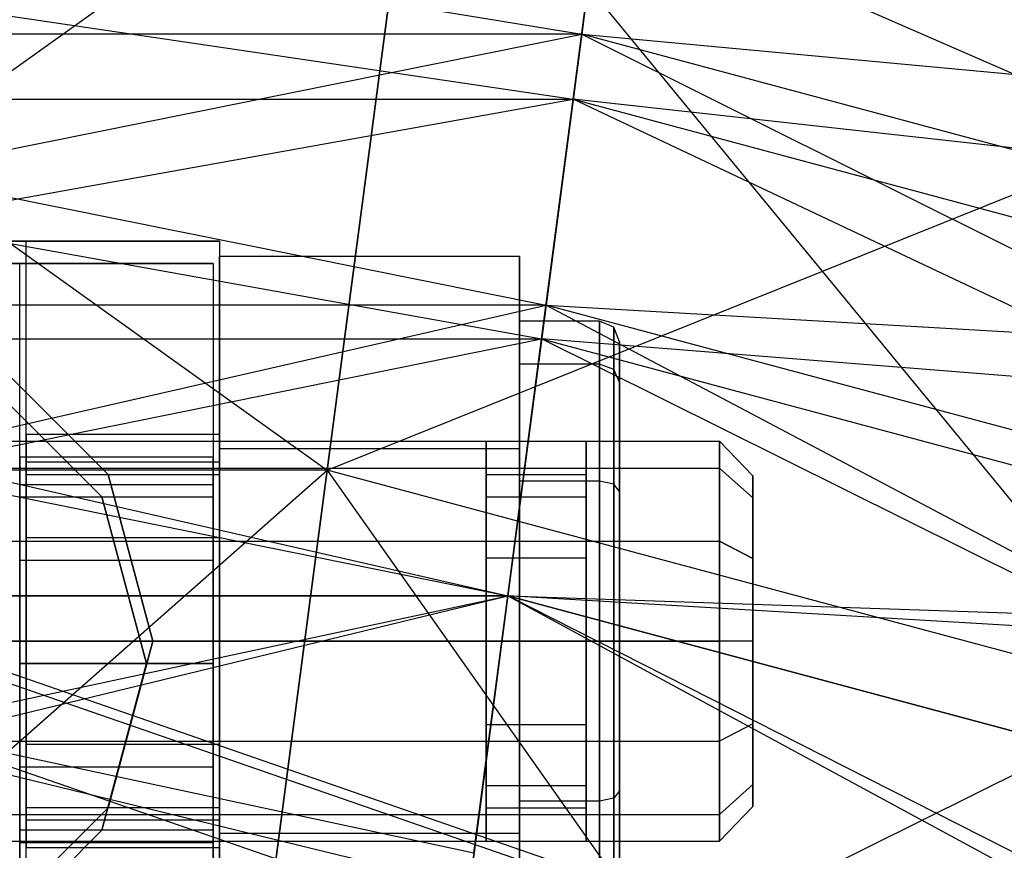
# Model space of a CAD drawing. Extents: x -602 to 3698, y -2150 to 2150.
# Drawn here: x 1550 to 1565, y 498 to 511 of the extents above; entities that cross this region are included whole.
import ezdxf

# ---------------------------------------------------------------- set-up
doc = ezdxf.new("R2010")
doc.units = 0

msp = doc.modelspace()

# ---------------------------------------------------------------- linework, layer by layer
at = {"color": 0}
for p, q in [((1540.065799, 514.472495, 475.384585), (1554.541037, 504.119734, 474.021618)), ((1541.428766, 504.119734, 554.021618), (1555.904003, 514.472495, 552.658651)), ((1555.904003, 514.472495, 552.658651), (1554.541037, 504.119734, 554.021618)), ((1554.541037, 504.119734, 474.021618), (1555.904003, 514.472495, 475.384585)), ((1555.904003, 514.472495, 475.384585), (1567.206518, 500.726028, 474.021618)), ((1537.153115, 514.148283, 502.106869), (1558.357253, 510.658534, 499.42909)), ((1558.816687, 514.148283, 525.936368), (1558.357253, 510.658534, 528.614146)), ((1558.357253, 510.658534, 499.42909), (1558.816687, 514.148283, 502.106869)), ((1537.334646, 512.769425, 503.485727), (1558.228891, 509.683534, 501.11784)), ((1558.228891, 509.683534, 526.925397), (1558.635157, 512.769425, 524.557509)), ((1558.635157, 512.769425, 503.485727), (1558.228891, 509.683534, 501.11784)), ((1577.543031, 504.508326, 501.11784), (1558.635157, 512.769425, 503.485727)), ((1558.357253, 510.658534, 528.614146), (1537.61255, 510.658534, 528.614146)), ((1537.61255, 510.658534, 499.42909), (1557.82223, 506.594635, 497.745768)), ((1558.357253, 510.658534, 499.42909), (1537.61255, 510.658534, 499.42909)), ((1538.147572, 506.594635, 530.297468), (1558.357253, 510.658534, 528.614146)), ((1558.357253, 510.658534, 528.614146), (1557.82223, 506.594635, 530.297468)), ((1557.82223, 506.594635, 497.745768), (1558.357253, 510.658534, 499.42909)), ((1558.357253, 510.658534, 528.614146), (1578.981257, 508.745203, 525.936368)), ((1577.857107, 505.433564, 528.614146), (1558.357253, 510.658534, 528.614146)), ((1558.357253, 510.658534, 499.42909), (1576.548006, 501.577078, 497.745768)), ((1577.857107, 505.433564, 499.42909), (1558.357253, 510.658534, 499.42909)), ((1554.541037, 504.119734, 554.021618), (1570.541444, 510.550405, 552.658651)), ((1537.740911, 509.683534, 526.925397), (1558.228891, 509.683534, 526.925397)), ((1537.740911, 509.683534, 501.11784), (1558.228891, 509.683534, 501.11784)), ((1537.740911, 509.683534, 501.11784), (1557.755786, 506.089938, 499.629323)), ((1538.214017, 506.089938, 528.413913), (1558.228891, 509.683534, 526.925397)), ((1557.755786, 506.089938, 528.413913), (1558.228891, 509.683534, 526.925397)), ((1558.228891, 509.683534, 501.11784), (1557.755786, 506.089938, 499.629323)), ((1558.228891, 509.683534, 526.925397), (1577.543031, 504.508326, 526.925397)), ((1578.537086, 507.436719, 524.557509), (1558.228891, 509.683534, 526.925397)), ((1558.228891, 509.683534, 501.11784), (1577.543031, 504.508326, 501.11784)), ((1576.385429, 501.09814, 499.629323), (1558.228891, 509.683534, 501.11784)), ((1540.924238, 507.552867, 530.297468), (1552.924238, 507.552867, 530.297468)), ((1550.024238, 507.552867, 533.297468), (1543.824238, 507.552867, 533.297468)), ((1550.024238, 495.552867, 533.297468), (1550.024238, 507.552867, 533.297468)), ((1550.024238, 504.052867, 552.297468), (1550.024238, 507.552867, 551.359646)), ((1550.024238, 507.552867, 551.359646), (1550.024238, 507.552867, 533.297468)), ((1552.924238, 507.552867, 551.359646), (1550.024238, 507.552867, 551.359646)), ((1552.924238, 507.552867, 530.297468), (1552.924238, 495.552867, 530.297468)), ((1552.924238, 507.552867, 530.297468), (1552.924238, 507.552867, 551.359646)), ((1552.924238, 507.552867, 551.359646), (1552.924238, 504.052867, 552.297468)), ((1552.924238, 504.439618, 541.297468), (1552.924238, 507.326369, 546.297468)), ((1552.924238, 507.326369, 546.297468), (1552.924238, 504.439618, 551.297468)), ((1557.424238, 507.326369, 546.297468), (1552.924238, 507.326369, 546.297468)), ((1557.424238, 504.439618, 551.297468), (1557.424238, 507.326369, 546.297468)), ((1557.424238, 507.326369, 546.297468), (1557.424238, 504.439618, 541.297468)), ((1540.830276, 507.217853, 530.871618), (1552.830276, 507.217853, 530.871618)), ((1549.930276, 507.217853, 533.871618), (1543.730276, 507.217853, 533.871618)), ((1549.930276, 495.217853, 533.871618), (1549.930276, 507.217853, 533.871618)), ((1549.930276, 503.717853, 552.871618), (1549.930276, 507.217853, 551.933796)), ((1549.930276, 507.217853, 551.933796), (1549.930276, 507.217853, 533.871618)), ((1552.830276, 507.217853, 551.933796), (1549.930276, 507.217853, 551.933796)), ((1552.830276, 507.217853, 530.871618), (1552.830276, 495.217853, 530.871618)), ((1552.830276, 507.217853, 530.871618), (1552.830276, 507.217853, 551.933796)), ((1552.830276, 507.217853, 551.933796), (1552.830276, 503.717853, 552.871618)), ((1557.82223, 506.594635, 530.297468), (1538.147572, 506.594635, 530.297468)), ((1538.147572, 506.594635, 497.745768), (1557.24808, 502.233534, 497.171618)), ((1557.82223, 506.594635, 497.745768), (1538.147572, 506.594635, 497.745768)), ((1538.721722, 502.233534, 530.871618), (1557.82223, 506.594635, 530.297468)), ((1557.82223, 506.594635, 530.297468), (1557.24808, 502.233534, 530.871618)), ((1557.24808, 502.233534, 497.171618), (1557.82223, 506.594635, 497.745768)), ((1557.82223, 506.594635, 530.297468), (1577.857107, 505.433564, 528.614146)), ((1576.548006, 501.577078, 530.297468), (1557.82223, 506.594635, 530.297468)), ((1557.82223, 506.594635, 497.745768), (1575.143169, 497.43856, 497.171618)), ((1576.548006, 501.577078, 497.745768), (1557.82223, 506.594635, 497.745768)), ((1558.624238, 506.352867, 546.297468), (1557.424238, 506.352867, 546.297468)), ((1557.424238, 506.352867, 546.297468), (1557.424238, 505.709788, 543.897468)), ((1557.424238, 505.709788, 548.697468), (1557.424238, 506.352867, 546.297468)), ((1558.624238, 505.709788, 543.897468), (1558.624238, 506.352867, 546.297468)), ((1558.624238, 506.352867, 546.297468), (1558.624238, 505.709788, 548.697468)), ((1558.83637, 506.261899, 546.297468), (1558.624238, 506.352867, 546.297468)), ((1558.83637, 505.631008, 543.942952), (1558.83637, 506.261899, 546.297468)), ((1558.924238, 506.042284, 546.297468), (1558.83637, 506.261899, 546.297468)), ((1558.83637, 506.261899, 546.297468), (1558.83637, 505.631008, 548.651985)), ((1538.214017, 506.089938, 528.413913), (1557.755786, 506.089938, 528.413913)), ((1538.214017, 506.089938, 499.629323), (1557.755786, 506.089938, 499.629323)), ((1538.214017, 506.089938, 499.629323), (1557.24808, 502.233534, 499.121618)), ((1538.721722, 502.233534, 528.921618), (1557.755786, 506.089938, 528.413913)), ((1557.24808, 502.233534, 528.921618), (1557.755786, 506.089938, 528.413913)), ((1557.755786, 506.089938, 499.629323), (1557.24808, 502.233534, 499.121618)), ((1557.755786, 506.089938, 528.413913), (1576.385429, 501.09814, 528.413913)), ((1577.543031, 504.508326, 526.925397), (1557.755786, 506.089938, 528.413913)), ((1557.755786, 506.089938, 499.629323), (1576.385429, 501.09814, 499.629323)), ((1575.143169, 497.43856, 499.121618), (1557.755786, 506.089938, 499.629323)), ((1558.924238, 505.440816, 548.542177), (1558.924238, 506.042284, 546.297468)), ((1558.924238, 506.042284, 546.297468), (1558.924238, 505.440816, 544.05276)), ((1549.424238, 505.882994, 521.297468), (1551.254365, 504.052867, 521.297468)), ((1551.254365, 504.052867, 530.297468), (1549.424238, 505.882994, 530.297468)), ((1558.624238, 505.709788, 543.897468), (1557.424238, 505.709788, 543.897468)), ((1557.424238, 505.709788, 543.897468), (1557.424238, 503.952867, 542.140547)), ((1558.624238, 505.709788, 548.697468), (1557.424238, 505.709788, 548.697468)), ((1557.424238, 503.952867, 550.45439), (1557.424238, 505.709788, 548.697468)), ((1558.624238, 503.952867, 542.140547), (1558.624238, 505.709788, 543.897468)), ((1558.624238, 505.709788, 548.697468), (1558.624238, 503.952867, 550.45439)), ((1558.83637, 505.631008, 543.942952), (1558.624238, 505.709788, 543.897468)), ((1558.83637, 505.631008, 548.651985), (1558.624238, 505.709788, 548.697468)), ((1558.83637, 503.907383, 542.219327), (1558.83637, 505.631008, 543.942952)), ((1558.924238, 505.440816, 544.05276), (1558.83637, 505.631008, 543.942952)), ((1558.924238, 505.440816, 548.542177), (1558.83637, 505.631008, 548.651985)), ((1558.83637, 505.631008, 548.651985), (1558.83637, 503.907383, 550.37561)), ((1549.330276, 505.54798, 521.871618), (1551.160403, 503.717853, 521.871618)), ((1551.160403, 503.717853, 530.871618), (1549.330276, 505.54798, 530.871618)), ((1558.924238, 503.797575, 550.185418), (1558.924238, 505.440816, 548.542177)), ((1558.924238, 505.440816, 544.05276), (1558.924238, 503.797575, 542.409519)), ((1550.024238, 504.237545, 544.747468), (1550.024238, 504.652867, 546.297468)), ((1550.024238, 504.652867, 546.297468), (1550.024238, 504.237545, 547.847468)), ((1552.924238, 504.652867, 546.297468), (1550.024238, 504.652867, 546.297468)), ((1552.924238, 504.237545, 547.847468), (1552.924238, 504.652867, 546.297468)), ((1552.924238, 504.652867, 546.297468), (1552.924238, 504.237545, 544.747468)), ((1540.924238, 504.552867, 546.297468), (1560.424238, 504.552867, 546.297468)), ((1552.924238, 504.150943, 547.797468), (1552.924238, 504.552867, 546.297468)), ((1552.924238, 504.552867, 546.297468), (1552.924238, 504.150943, 544.797468)), ((1552.924238, 504.552867, 546.297468), (1556.924238, 504.552867, 546.297468)), ((1556.924238, 504.150943, 544.797468), (1556.924238, 504.552867, 546.297468)), ((1556.924238, 504.552867, 546.297468), (1556.924238, 504.150943, 547.797468)), ((1558.424238, 504.150943, 544.797468), (1558.424238, 504.552867, 546.297468)), ((1558.424238, 504.552867, 546.297468), (1558.924238, 504.552867, 546.297468)), ((1558.424238, 504.552867, 546.297468), (1558.424238, 504.150943, 547.797468)), ((1558.924238, 504.150943, 544.797468), (1558.924238, 504.552867, 546.297468)), ((1558.924238, 504.552867, 546.297468), (1558.924238, 504.150943, 547.797468)), ((1560.424238, 504.552867, 546.297468), (1560.424238, 504.150943, 544.797468)), ((1560.424238, 504.150943, 547.797468), (1560.424238, 504.552867, 546.297468)), ((1560.924238, 504.035228, 546.297468), (1560.424238, 504.552867, 546.297468)), ((1549.930276, 503.902532, 545.321618), (1549.930276, 504.317853, 546.871618)), ((1549.930276, 504.317853, 546.871618), (1549.930276, 503.902532, 548.421618)), ((1549.930276, 504.317853, 546.871618), (1552.830276, 504.317853, 546.871618)), ((1552.830276, 503.902532, 548.421618), (1552.830276, 504.317853, 546.871618)), ((1552.830276, 504.317853, 546.871618), (1552.830276, 503.902532, 545.321618)), ((1552.924238, 504.439618, 551.297468), (1552.924238, 498.666115, 551.297468)), ((1552.924238, 498.666115, 541.297468), (1552.924238, 504.439618, 541.297468)), ((1557.424238, 504.439618, 551.297468), (1552.924238, 504.439618, 551.297468)), ((1557.424238, 504.439618, 541.297468), (1552.924238, 504.439618, 541.297468)), ((1557.424238, 498.666115, 551.297468), (1557.424238, 504.439618, 551.297468)), ((1557.424238, 504.439618, 541.297468), (1557.424238, 498.666115, 541.297468)), ((1550.024238, 503.102867, 543.61279), (1550.024238, 504.237545, 544.747468)), ((1550.024238, 504.237545, 547.847468), (1550.024238, 503.102867, 548.982147)), ((1552.924238, 504.237545, 544.747468), (1550.024238, 504.237545, 544.747468)), ((1552.924238, 504.237545, 547.847468), (1550.024238, 504.237545, 547.847468)), ((1552.924238, 503.102867, 548.982147), (1552.924238, 504.237545, 547.847468)), ((1552.924238, 504.237545, 544.747468), (1552.924238, 503.102867, 543.61279)), ((1540.924238, 504.150943, 544.797468), (1560.424238, 504.150943, 544.797468)), ((1540.924238, 504.150943, 547.797468), (1560.424238, 504.150943, 547.797468)), ((1554.541037, 504.119734, 554.021618), (1541.428766, 504.119734, 554.021618)), ((1554.541037, 504.119734, 474.021618), (1541.428766, 504.119734, 474.021618)), ((1542.791733, 493.766972, 552.658651), (1554.541037, 504.119734, 554.021618)), ((1550.024238, 499.052867, 552.297468), (1550.024238, 504.052867, 552.297468)), ((1550.024238, 504.052867, 552.297468), (1552.924238, 504.052867, 552.297468)), ((1551.254365, 504.052867, 521.297468), (1551.924238, 501.552867, 521.297468)), ((1551.924238, 501.552867, 530.297468), (1551.254365, 504.052867, 530.297468)), ((1551.254365, 504.052867, 521.297468), (1551.254365, 504.052867, 530.297468)), ((1552.924238, 503.052867, 548.895545), (1552.924238, 504.150943, 547.797468)), ((1552.924238, 504.150943, 544.797468), (1552.924238, 503.052867, 543.699392)), ((1552.924238, 504.150943, 544.797468), (1556.924238, 504.150943, 544.797468)), ((1552.924238, 504.150943, 547.797468), (1556.924238, 504.150943, 547.797468)), ((1552.924238, 504.052867, 552.297468), (1552.924238, 499.052867, 552.297468)), ((1554.541037, 504.119734, 554.021618), (1553.17807, 493.766972, 552.658651)), ((1553.17807, 493.766972, 475.384585), (1554.541037, 504.119734, 474.021618)), ((1567.206518, 500.726028, 554.021618), (1554.541037, 504.119734, 554.021618)), ((1554.541037, 504.119734, 474.021618), (1563.871591, 490.901651, 475.384585)), ((1567.206518, 500.726028, 474.021618), (1554.541037, 504.119734, 474.021618)), ((1556.924238, 503.052867, 543.699392), (1556.924238, 504.150943, 544.797468)), ((1556.924238, 504.150943, 547.797468), (1556.924238, 503.052867, 548.895545)), ((1556.924238, 503.71793, 545.047468), (1556.924238, 504.052867, 546.297468)), ((1556.924238, 504.052867, 546.297468), (1558.424238, 504.052867, 546.297468)), ((1556.924238, 504.052867, 546.297468), (1556.924238, 503.71793, 547.547468)), ((1558.424238, 503.052867, 543.699392), (1558.424238, 504.150943, 544.797468)), ((1558.424238, 504.150943, 544.797468), (1558.924238, 504.150943, 544.797468)), ((1558.424238, 504.150943, 547.797468), (1558.924238, 504.150943, 547.797468)), ((1558.424238, 504.150943, 547.797468), (1558.424238, 503.052867, 548.895545)), ((1558.424238, 504.052867, 546.297468), (1558.424238, 503.71793, 545.047468)), ((1558.424238, 503.71793, 547.547468), (1558.424238, 504.052867, 546.297468)), ((1558.924238, 503.052867, 543.699392), (1558.924238, 504.150943, 544.797468)), ((1558.924238, 504.150943, 547.797468), (1558.924238, 503.052867, 548.895545)), ((1560.424238, 504.150943, 544.797468), (1560.424238, 503.052867, 543.699392)), ((1560.424238, 503.052867, 548.895545), (1560.424238, 504.150943, 547.797468)), ((1560.924238, 503.702655, 547.538649), (1560.424238, 504.150943, 547.797468)), ((1560.924238, 503.702655, 545.056288), (1560.424238, 504.150943, 544.797468)), ((1560.924238, 503.702655, 545.056288), (1560.924238, 504.035228, 546.297468)), ((1560.924238, 504.035228, 546.297468), (1560.924238, 503.702655, 547.538649)), ((1549.930276, 502.767853, 544.18694), (1549.930276, 503.902532, 545.321618)), ((1549.930276, 503.902532, 548.421618), (1549.930276, 502.767853, 549.556297)), ((1549.930276, 503.902532, 548.421618), (1552.830276, 503.902532, 548.421618)), ((1549.930276, 503.902532, 545.321618), (1552.830276, 503.902532, 545.321618)), ((1552.830276, 502.767853, 549.556297), (1552.830276, 503.902532, 548.421618)), ((1552.830276, 503.902532, 545.321618), (1552.830276, 502.767853, 544.18694)), ((1558.624238, 503.952867, 542.140547), (1557.424238, 503.952867, 542.140547)), ((1557.424238, 503.952867, 542.140547), (1557.424238, 501.552867, 541.497468)), ((1558.624238, 503.952867, 550.45439), (1557.424238, 503.952867, 550.45439)), ((1557.424238, 501.552867, 551.097468), (1557.424238, 503.952867, 550.45439)), ((1558.624238, 501.552867, 541.497468), (1558.624238, 503.952867, 542.140547)), ((1558.624238, 503.952867, 550.45439), (1558.624238, 501.552867, 551.097468)), ((1558.83637, 503.907383, 542.219327), (1558.624238, 503.952867, 542.140547)), ((1558.83637, 503.907383, 550.37561), (1558.624238, 503.952867, 550.45439)), ((1558.83637, 501.552867, 541.588436), (1558.83637, 503.907383, 542.219327)), ((1558.924238, 503.797575, 542.409519), (1558.83637, 503.907383, 542.219327)), ((1558.924238, 503.797575, 550.185418), (1558.83637, 503.907383, 550.37561)), ((1558.83637, 503.907383, 550.37561), (1558.83637, 501.552867, 551.006501)), ((1549.930276, 498.717853, 552.871618), (1549.930276, 503.717853, 552.871618)), ((1549.930276, 503.717853, 552.871618), (1552.830276, 503.717853, 552.871618)), ((1551.160403, 503.717853, 521.871618), (1551.830276, 501.217853, 521.871618)), ((1551.830276, 501.217853, 530.871618), (1551.160403, 503.717853, 530.871618)), ((1551.160403, 503.717853, 521.871618), (1551.160403, 503.717853, 530.871618)), ((1552.830276, 503.717853, 552.871618), (1552.830276, 498.717853, 552.871618)), ((1556.924238, 502.802867, 544.132405), (1556.924238, 503.71793, 545.047468)), ((1556.924238, 503.71793, 545.047468), (1558.424238, 503.71793, 545.047468)), ((1556.924238, 503.71793, 547.547468), (1558.424238, 503.71793, 547.547468)), ((1556.924238, 503.71793, 547.547468), (1556.924238, 502.802867, 548.462532)), ((1558.424238, 503.71793, 545.047468), (1558.424238, 502.802867, 544.132405)), ((1558.424238, 502.802867, 548.462532), (1558.424238, 503.71793, 547.547468)), ((1558.924238, 501.552867, 550.786886), (1558.924238, 503.797575, 550.185418)), ((1558.924238, 503.797575, 542.409519), (1558.924238, 501.552867, 541.808051)), ((1560.924238, 502.794047, 544.14768), (1560.924238, 503.702655, 545.056288)), ((1560.924238, 503.702655, 547.538649), (1560.924238, 502.794047, 548.447257)), ((1540.924238, 503.052867, 543.699392), (1560.424238, 503.052867, 543.699392)), ((1540.924238, 503.052867, 548.895545), (1560.424238, 503.052867, 548.895545)), ((1550.024238, 501.552867, 543.197468), (1550.024238, 503.102867, 543.61279)), ((1550.024238, 503.102867, 548.982147), (1550.024238, 501.552867, 549.397468)), ((1552.924238, 503.102867, 543.61279), (1550.024238, 503.102867, 543.61279)), ((1552.924238, 503.102867, 548.982147), (1550.024238, 503.102867, 548.982147)), ((1552.924238, 501.552867, 549.397468), (1552.924238, 503.102867, 548.982147)), ((1552.924238, 503.102867, 543.61279), (1552.924238, 501.552867, 543.197468)), ((1552.924238, 501.552867, 549.297468), (1552.924238, 503.052867, 548.895545)), ((1552.924238, 503.052867, 543.699392), (1552.924238, 501.552867, 543.297468)), ((1552.924238, 503.052867, 543.699392), (1556.924238, 503.052867, 543.699392)), ((1552.924238, 503.052867, 548.895545), (1556.924238, 503.052867, 548.895545)), ((1556.924238, 501.552867, 543.297468), (1556.924238, 503.052867, 543.699392)), ((1556.924238, 503.052867, 548.895545), (1556.924238, 501.552867, 549.297468)), ((1558.424238, 501.552867, 543.297468), (1558.424238, 503.052867, 543.699392)), ((1558.424238, 503.052867, 543.699392), (1558.924238, 503.052867, 543.699392)), ((1558.424238, 503.052867, 548.895545), (1558.924238, 503.052867, 548.895545)), ((1558.424238, 503.052867, 548.895545), (1558.424238, 501.552867, 549.297468)), ((1558.924238, 501.552867, 543.297468), (1558.924238, 503.052867, 543.699392)), ((1558.924238, 503.052867, 548.895545), (1558.924238, 501.552867, 549.297468)), ((1560.424238, 503.052867, 543.699392), (1560.424238, 501.552867, 543.297468)), ((1560.424238, 501.552867, 549.297468), (1560.424238, 503.052867, 548.895545)), ((1560.424238, 503.052867, 543.699392), (1560.924238, 502.794047, 544.14768)), ((1560.924238, 502.794047, 548.447257), (1560.424238, 503.052867, 548.895545)), ((1549.930276, 502.767853, 549.556297), (1549.930276, 501.217853, 549.971618)), ((1549.930276, 501.217853, 543.771618), (1549.930276, 502.767853, 544.18694)), ((1549.930276, 502.767853, 549.556297), (1552.830276, 502.767853, 549.556297)), ((1549.930276, 502.767853, 544.18694), (1552.830276, 502.767853, 544.18694)), ((1552.830276, 501.217853, 549.971618), (1552.830276, 502.767853, 549.556297)), ((1552.830276, 502.767853, 544.18694), (1552.830276, 501.217853, 543.771618)), ((1556.924238, 501.552867, 543.797468), (1556.924238, 502.802867, 544.132405)), ((1556.924238, 502.802867, 544.132405), (1558.424238, 502.802867, 544.132405)), ((1556.924238, 502.802867, 548.462532), (1558.424238, 502.802867, 548.462532)), ((1556.924238, 502.802867, 548.462532), (1556.924238, 501.552867, 548.797468)), ((1558.424238, 502.802867, 544.132405), (1558.424238, 501.552867, 543.797468)), ((1558.424238, 501.552867, 548.797468), (1558.424238, 502.802867, 548.462532)), ((1560.924238, 501.552867, 543.815107), (1560.924238, 502.794047, 544.14768)), ((1560.924238, 502.794047, 548.447257), (1560.924238, 501.552867, 548.77983)), ((1557.24808, 502.233534, 530.871618), (1538.721722, 502.233534, 530.871618)), ((1538.721722, 502.233534, 497.171618), (1556.673931, 497.872433, 497.745768)), ((1557.24808, 502.233534, 497.171618), (1538.721722, 502.233534, 497.171618)), ((1538.721722, 502.233534, 528.921618), (1557.24808, 502.233534, 528.921618)), ((1538.721722, 502.233534, 499.121618), (1557.24808, 502.233534, 499.121618)), ((1538.721722, 502.233534, 499.121618), (1556.740375, 498.37713, 499.629323)), ((1539.229427, 498.37713, 528.413913), (1557.24808, 502.233534, 528.921618)), ((1539.295872, 497.872433, 530.297468), (1557.24808, 502.233534, 530.871618)), ((1557.24808, 502.233534, 530.871618), (1556.673931, 497.872433, 530.297468)), ((1556.673931, 497.872433, 497.745768), (1557.24808, 502.233534, 497.171618)), ((1556.740375, 498.37713, 528.413913), (1557.24808, 502.233534, 528.921618)), ((1557.24808, 502.233534, 499.121618), (1556.740375, 498.37713, 499.629323)), ((1557.24808, 502.233534, 530.871618), (1576.548006, 501.577078, 530.297468)), ((1575.143169, 497.43856, 530.871618), (1557.24808, 502.233534, 530.871618)), ((1557.24808, 502.233534, 497.171618), (1573.738331, 493.300041, 497.745768)), ((1575.143169, 497.43856, 497.171618), (1557.24808, 502.233534, 497.171618)), ((1557.24808, 502.233534, 528.921618), (1575.143169, 497.43856, 528.921618)), ((1576.385429, 501.09814, 528.413913), (1557.24808, 502.233534, 528.921618)), ((1557.24808, 502.233534, 499.121618), (1575.143169, 497.43856, 499.121618)), ((1573.900908, 493.778979, 499.629323), (1557.24808, 502.233534, 499.121618)), ((1547.924238, 501.718173, 596.96961), (1558.530233, 498.046841, 595.776722)), ((1560.424238, 501.552867, 543.297468), (1540.924238, 501.552867, 543.297468)), ((1540.924238, 501.552867, 549.297468), (1560.424238, 501.552867, 549.297468)), ((1547.924238, 501.562318, 595.431978), (1558.129532, 498.029692, 594.284158)), ((1550.024238, 501.552867, 549.397468), (1550.024238, 500.002867, 548.982147)), ((1550.024238, 500.002867, 543.61279), (1550.024238, 501.552867, 543.197468)), ((1550.024238, 501.552867, 543.197468), (1552.924238, 501.552867, 543.197468)), ((1552.924238, 501.552867, 549.397468), (1550.024238, 501.552867, 549.397468)), ((1551.924238, 501.552867, 521.297468), (1551.254365, 499.052867, 521.297468)), ((1551.254365, 499.052867, 530.297468), (1551.924238, 501.552867, 530.297468)), ((1551.924238, 501.552867, 530.297468), (1551.924238, 501.552867, 521.297468)), ((1552.924238, 500.002867, 548.982147), (1552.924238, 501.552867, 549.397468)), ((1552.924238, 501.552867, 543.197468), (1552.924238, 500.002867, 543.61279)), ((1552.924238, 500.052867, 548.895545), (1552.924238, 501.552867, 549.297468)), ((1552.924238, 501.552867, 543.297468), (1552.924238, 500.052867, 543.699392)), ((1556.924238, 501.552867, 543.297468), (1552.924238, 501.552867, 543.297468)), ((1552.924238, 501.552867, 549.297468), (1556.924238, 501.552867, 549.297468)), ((1558.424238, 501.552867, 543.797468), (1556.924238, 501.552867, 543.797468)), ((1556.924238, 501.552867, 548.797468), (1558.424238, 501.552867, 548.797468)), ((1556.924238, 501.552867, 548.797468), (1556.924238, 500.302867, 548.462532)), ((1556.924238, 500.302867, 544.132405), (1556.924238, 501.552867, 543.797468)), ((1556.924238, 501.552867, 549.297468), (1556.924238, 500.052867, 548.895545)), ((1556.924238, 500.052867, 543.699392), (1556.924238, 501.552867, 543.297468)), ((1557.424238, 501.552867, 541.497468), (1558.624238, 501.552867, 541.497468)), ((1558.624238, 501.552867, 551.097468), (1557.424238, 501.552867, 551.097468)), ((1557.424238, 499.152867, 550.45439), (1557.424238, 501.552867, 551.097468)), ((1557.424238, 501.552867, 541.497468), (1557.424238, 499.152867, 542.140547)), ((1558.424238, 500.302867, 548.462532), (1558.424238, 501.552867, 548.797468)), ((1558.424238, 501.552867, 543.797468), (1558.424238, 500.302867, 544.132405)), ((1558.924238, 501.552867, 543.297468), (1558.424238, 501.552867, 543.297468)), ((1558.424238, 501.552867, 549.297468), (1558.924238, 501.552867, 549.297468)), ((1558.424238, 501.552867, 549.297468), (1558.424238, 500.052867, 548.895545)), ((1558.424238, 500.052867, 543.699392), (1558.424238, 501.552867, 543.297468)), ((1558.624238, 501.552867, 551.097468), (1558.624238, 499.152867, 550.45439)), ((1558.624238, 499.152867, 542.140547), (1558.624238, 501.552867, 541.497468)), ((1558.624238, 501.552867, 541.497468), (1558.83637, 501.552867, 541.588436)), ((1558.83637, 501.552867, 551.006501), (1558.624238, 501.552867, 551.097468)), ((1558.83637, 501.552867, 541.588436), (1558.924238, 501.552867, 541.808051)), ((1558.924238, 501.552867, 550.786886), (1558.83637, 501.552867, 551.006501)), ((1558.83637, 501.552867, 551.006501), (1558.83637, 499.19835, 550.37561)), ((1558.83637, 499.19835, 542.219327), (1558.83637, 501.552867, 541.588436)), ((1558.924238, 499.308158, 550.185418), (1558.924238, 501.552867, 550.786886)), ((1558.924238, 501.552867, 541.808051), (1558.924238, 499.308158, 542.409519)), ((1558.924238, 501.552867, 549.297468), (1558.924238, 500.052867, 548.895545)), ((1558.924238, 500.052867, 543.699392), (1558.924238, 501.552867, 543.297468)), ((1560.424238, 500.052867, 548.895545), (1560.424238, 501.552867, 549.297468)), ((1560.424238, 501.552867, 543.297468), (1560.424238, 500.052867, 543.699392)), ((1560.924238, 501.552867, 543.815107), (1560.424238, 501.552867, 543.297468)), ((1560.924238, 501.552867, 548.77983), (1560.424238, 501.552867, 549.297468)), ((1560.924238, 501.552867, 548.77983), (1560.924238, 500.311686, 548.447257)), ((1560.924238, 500.311686, 544.14768), (1560.924238, 501.552867, 543.815107)), ((1549.930276, 501.217853, 549.971618), (1549.930276, 499.667853, 549.556297)), ((1549.930276, 499.667853, 544.18694), (1549.930276, 501.217853, 543.771618)), ((1552.830276, 501.217853, 543.771618), (1549.930276, 501.217853, 543.771618)), ((1549.930276, 501.217853, 549.971618), (1552.830276, 501.217853, 549.971618)), ((1551.830276, 501.217853, 521.871618), (1551.160403, 498.717853, 521.871618)), ((1551.160403, 498.717853, 530.871618), (1551.830276, 501.217853, 530.871618)), ((1551.830276, 501.217853, 521.871618), (1551.830276, 501.217853, 530.871618)), ((1552.830276, 501.217853, 543.771618), (1552.830276, 499.667853, 544.18694)), ((1552.830276, 499.667853, 549.556297), (1552.830276, 501.217853, 549.971618)), ((1553.17807, 493.766972, 552.658651), (1567.206518, 500.726028, 554.021618)), ((1557.162153, 497.114258, 593.370783), (1547.924238, 500.31202, 594.409799)), ((1556.924238, 500.302867, 548.462532), (1558.424238, 500.302867, 548.462532)), ((1556.924238, 500.302867, 548.462532), (1556.924238, 499.387803, 547.547468)), ((1556.924238, 499.387803, 545.047468), (1556.924238, 500.302867, 544.132405)), ((1556.924238, 500.302867, 544.132405), (1558.424238, 500.302867, 544.132405)), ((1558.424238, 499.387803, 547.547468), (1558.424238, 500.302867, 548.462532)), ((1558.424238, 500.302867, 544.132405), (1558.424238, 499.387803, 545.047468)), ((1560.924238, 500.311686, 544.14768), (1560.424238, 500.052867, 543.699392)), ((1560.924238, 500.311686, 548.447257), (1560.424238, 500.052867, 548.895545)), ((1560.924238, 500.311686, 548.447257), (1560.924238, 499.403078, 547.538649)), ((1560.924238, 499.403078, 545.056288), (1560.924238, 500.311686, 544.14768)), ((1540.924238, 500.052867, 548.895545), (1560.424238, 500.052867, 548.895545)), ((1540.924238, 500.052867, 543.699392), (1560.424238, 500.052867, 543.699392)), ((1552.924238, 500.052867, 543.699392), (1552.924238, 498.95479, 544.797468)), ((1552.924238, 498.95479, 547.797468), (1552.924238, 500.052867, 548.895545)), ((1552.924238, 500.052867, 548.895545), (1556.924238, 500.052867, 548.895545)), ((1552.924238, 500.052867, 543.699392), (1556.924238, 500.052867, 543.699392)), ((1556.924238, 500.052867, 548.895545), (1556.924238, 498.95479, 547.797468)), ((1556.924238, 498.95479, 544.797468), (1556.924238, 500.052867, 543.699392)), ((1558.424238, 500.052867, 548.895545), (1558.924238, 500.052867, 548.895545)), ((1558.424238, 500.052867, 548.895545), (1558.424238, 498.95479, 547.797468)), ((1558.424238, 498.95479, 544.797468), (1558.424238, 500.052867, 543.699392)), ((1558.424238, 500.052867, 543.699392), (1558.924238, 500.052867, 543.699392)), ((1558.924238, 500.052867, 548.895545), (1558.924238, 498.95479, 547.797468)), ((1558.924238, 498.95479, 544.797468), (1558.924238, 500.052867, 543.699392)), ((1560.424238, 498.95479, 547.797468), (1560.424238, 500.052867, 548.895545)), ((1560.424238, 500.052867, 543.699392), (1560.424238, 498.95479, 544.797468)), ((1550.024238, 500.002867, 548.982147), (1550.024238, 498.868188, 547.847468)), ((1550.024238, 498.868188, 544.747468), (1550.024238, 500.002867, 543.61279)), ((1552.924238, 500.002867, 548.982147), (1550.024238, 500.002867, 548.982147)), ((1552.924238, 500.002867, 543.61279), (1550.024238, 500.002867, 543.61279)), ((1552.924238, 500.002867, 543.61279), (1552.924238, 498.868188, 544.747468)), ((1552.924238, 498.868188, 547.847468), (1552.924238, 500.002867, 548.982147)), ((1549.930276, 499.667853, 549.556297), (1549.930276, 498.533174, 548.421618)), ((1549.930276, 498.533174, 545.321618), (1549.930276, 499.667853, 544.18694)), ((1549.930276, 499.667853, 544.18694), (1552.830276, 499.667853, 544.18694)), ((1549.930276, 499.667853, 549.556297), (1552.830276, 499.667853, 549.556297)), ((1552.830276, 499.667853, 544.18694), (1552.830276, 498.533174, 545.321618)), ((1552.830276, 498.533174, 548.421618), (1552.830276, 499.667853, 549.556297)), ((1556.924238, 499.387803, 547.547468), (1558.424238, 499.387803, 547.547468)), ((1556.924238, 499.387803, 547.547468), (1556.924238, 499.052867, 546.297468)), ((1556.924238, 499.052867, 546.297468), (1556.924238, 499.387803, 545.047468)), ((1556.924238, 499.387803, 545.047468), (1558.424238, 499.387803, 545.047468)), ((1558.424238, 499.052867, 546.297468), (1558.424238, 499.387803, 547.547468)), ((1558.424238, 499.387803, 545.047468), (1558.424238, 499.052867, 546.297468)), ((1558.924238, 499.308158, 550.185418), (1558.83637, 499.19835, 550.37561)), ((1558.924238, 499.308158, 542.409519), (1558.83637, 499.19835, 542.219327)), ((1558.924238, 499.308158, 542.409519), (1558.924238, 497.664917, 544.05276)), ((1558.924238, 497.664917, 548.542177), (1558.924238, 499.308158, 550.185418)), ((1560.924238, 499.403078, 545.056288), (1560.424238, 498.95479, 544.797468)), ((1560.924238, 499.403078, 547.538649), (1560.424238, 498.95479, 547.797468)), ((1560.924238, 499.403078, 547.538649), (1560.924238, 499.070505, 546.297468)), ((1560.924238, 499.070505, 546.297468), (1560.924238, 499.403078, 545.056288)), ((1558.624238, 499.152867, 550.45439), (1557.424238, 499.152867, 550.45439)), ((1557.424238, 497.395945, 548.697468), (1557.424238, 499.152867, 550.45439)), ((1558.624238, 499.152867, 542.140547), (1557.424238, 499.152867, 542.140547)), ((1557.424238, 499.152867, 542.140547), (1557.424238, 497.395945, 543.897468)), ((1558.83637, 499.19835, 550.37561), (1558.624238, 499.152867, 550.45439)), ((1558.83637, 499.19835, 542.219327), (1558.624238, 499.152867, 542.140547)), ((1558.624238, 499.152867, 550.45439), (1558.624238, 497.395945, 548.697468)), ((1558.624238, 497.395945, 543.897468), (1558.624238, 499.152867, 542.140547)), ((1558.83637, 499.19835, 550.37561), (1558.83637, 497.474725, 548.651985)), ((1558.83637, 497.474725, 543.942952), (1558.83637, 499.19835, 542.219327)), ((1551.254365, 499.052867, 521.297468), (1549.424238, 497.22274, 521.297468)), ((1549.424238, 497.22274, 530.297468), (1551.254365, 499.052867, 530.297468)), ((1550.024238, 495.552867, 551.359646), (1550.024238, 499.052867, 552.297468)), ((1552.924238, 499.052867, 552.297468), (1550.024238, 499.052867, 552.297468)), ((1551.254365, 499.052867, 521.297468), (1551.254365, 499.052867, 530.297468)), ((1552.924238, 499.052867, 552.297468), (1552.924238, 495.552867, 551.359646)), ((1556.924238, 499.052867, 546.297468), (1558.424238, 499.052867, 546.297468)), ((1560.924238, 499.070505, 546.297468), (1560.424238, 498.552867, 546.297468)), ((1540.924238, 498.95479, 547.797468), (1560.424238, 498.95479, 547.797468)), ((1540.924238, 498.95479, 544.797468), (1560.424238, 498.95479, 544.797468)), ((1550.024238, 498.868188, 547.847468), (1550.024238, 498.452867, 546.297468)), ((1550.024238, 498.452867, 546.297468), (1550.024238, 498.868188, 544.747468)), ((1552.924238, 498.868188, 547.847468), (1550.024238, 498.868188, 547.847468)), ((1552.924238, 498.868188, 544.747468), (1550.024238, 498.868188, 544.747468)), ((1552.924238, 498.95479, 544.797468), (1552.924238, 498.552867, 546.297468)), ((1552.924238, 498.552867, 546.297468), (1552.924238, 498.95479, 547.797468)), ((1552.924238, 498.95479, 547.797468), (1556.924238, 498.95479, 547.797468)), ((1552.924238, 498.95479, 544.797468), (1556.924238, 498.95479, 544.797468)), ((1552.924238, 498.868188, 544.747468), (1552.924238, 498.452867, 546.297468)), ((1552.924238, 498.452867, 546.297468), (1552.924238, 498.868188, 547.847468)), ((1556.924238, 498.95479, 547.797468), (1556.924238, 498.552867, 546.297468)), ((1556.924238, 498.552867, 546.297468), (1556.924238, 498.95479, 544.797468)), ((1558.424238, 498.95479, 547.797468), (1558.924238, 498.95479, 547.797468)), ((1558.424238, 498.95479, 547.797468), (1558.424238, 498.552867, 546.297468)), ((1558.424238, 498.552867, 546.297468), (1558.424238, 498.95479, 544.797468)), ((1558.424238, 498.95479, 544.797468), (1558.924238, 498.95479, 544.797468)), ((1558.924238, 498.95479, 547.797468), (1558.924238, 498.552867, 546.297468)), ((1558.924238, 498.552867, 546.297468), (1558.924238, 498.95479, 544.797468)), ((1560.424238, 498.552867, 546.297468), (1560.424238, 498.95479, 547.797468)), ((1560.424238, 498.95479, 544.797468), (1560.424238, 498.552867, 546.297468)), ((1551.160403, 498.717853, 521.871618), (1549.330276, 496.887726, 521.871618)), ((1549.330276, 496.887726, 530.871618), (1551.160403, 498.717853, 530.871618)), ((1549.930276, 495.217853, 551.933796), (1549.930276, 498.717853, 552.871618)), ((1552.830276, 498.717853, 552.871618), (1549.930276, 498.717853, 552.871618)), ((1551.160403, 498.717853, 521.871618), (1551.160403, 498.717853, 530.871618)), ((1552.830276, 498.717853, 552.871618), (1552.830276, 495.217853, 551.933796)), ((1540.924238, 498.552867, 546.297468), (1560.424238, 498.552867, 546.297468)), ((1552.924238, 498.666115, 551.297468), (1552.924238, 495.779364, 546.297468)), ((1552.924238, 495.779364, 546.297468), (1552.924238, 498.666115, 541.297468)), ((1557.424238, 498.666115, 551.297468), (1552.924238, 498.666115, 551.297468)), ((1557.424238, 498.666115, 541.297468), (1552.924238, 498.666115, 541.297468)), ((1552.924238, 498.552867, 546.297468), (1556.924238, 498.552867, 546.297468)), ((1557.424238, 498.666115, 541.297468), (1557.424238, 495.779364, 546.297468)), ((1557.424238, 495.779364, 546.297468), (1557.424238, 498.666115, 551.297468)), ((1558.424238, 498.552867, 546.297468), (1558.924238, 498.552867, 546.297468)), ((1549.930276, 498.533174, 548.421618), (1549.930276, 498.117853, 546.871618)), ((1549.930276, 498.117853, 546.871618), (1549.930276, 498.533174, 545.321618)), ((1549.930276, 498.533174, 545.321618), (1552.830276, 498.533174, 545.321618)), ((1549.930276, 498.533174, 548.421618), (1552.830276, 498.533174, 548.421618)), ((1552.924238, 498.452867, 546.297468), (1550.024238, 498.452867, 546.297468)), ((1552.830276, 498.533174, 545.321618), (1552.830276, 498.117853, 546.871618)), ((1552.830276, 498.117853, 546.871618), (1552.830276, 498.533174, 548.421618))]:
    msp.add_line(p, q, dxfattribs=at)

doc.saveas('drawing.dxf')
